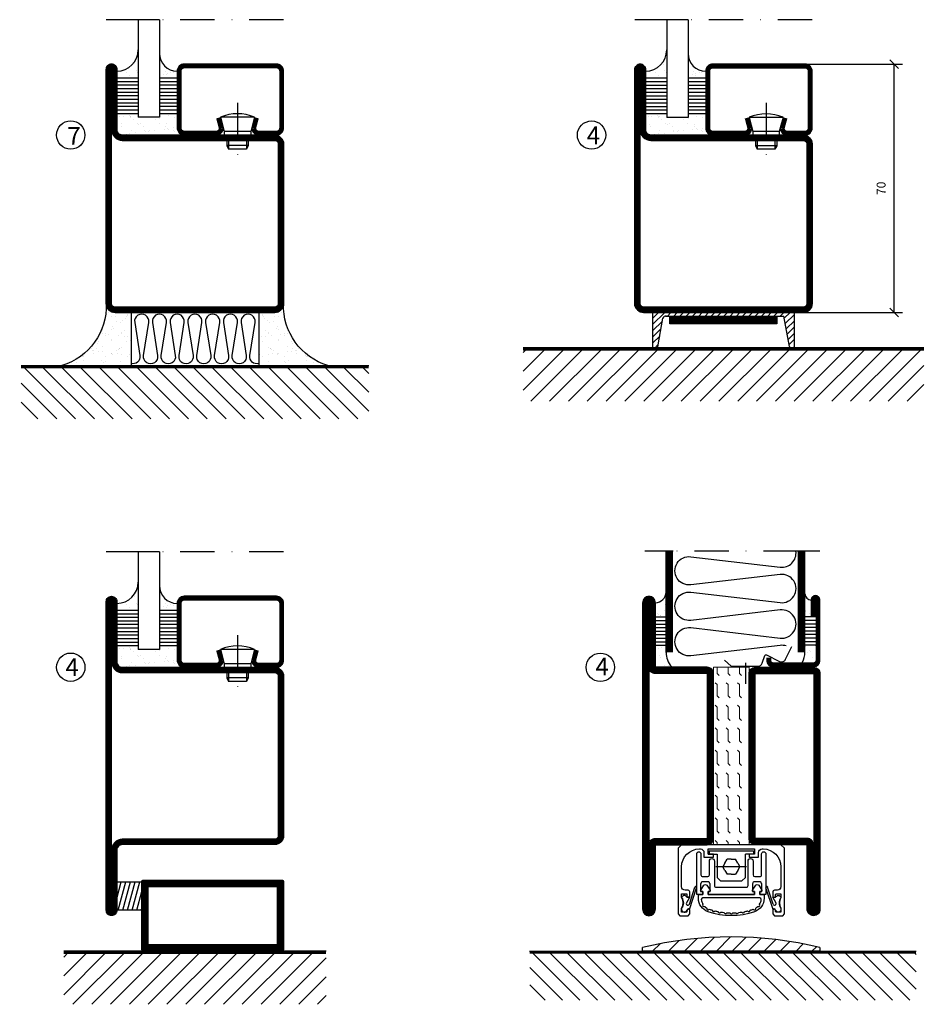
# Model space of a CAD drawing. Units: millimetres. Extents: x 796 to 4577, y -471 to 4214.
# Drawn here: x 796 to 1051, y 1620 to 1898 of the extents above; entities that cross this region are included whole.
import ezdxf

# ---------------------------------------------------------------- set-up
doc = ezdxf.new("R2010")
doc.units = ezdxf.units.MM
doc.header["$LTSCALE"] = 19.36
doc.header["$PDMODE"] = 3
doc.header["$PDSIZE"] = 0.3125
doc.linetypes.add('DASHDOT', pattern=[1, 0.5, -0.25, 0, -0.25])
doc.linetypes.add('STRICHPUNKT', pattern=[8.5, 4, -2, 0.5, -2])
doc.layers.get('0').update_dxf_attribs({"linetype": 'CONTINUOUS'})
doc.layers.get('Defpoints').update_dxf_attribs({"linetype": 'CONTINUOUS'})
for name, color, linetype in [('1', 7, 'CONTINUOUS'), ('CENTRUM', 3, 'DASHDOT'), ('FOGNINGB', 5, 'CONTINUOUS'), ('GLAS_MED_FOGNING', 2, 'CONTINUOUS'), ('ISOLATOR', 2, 'CONTINUOUS'), ('ISOLERING', 3, 'CONTINUOUS'), ('KONTUR', 3, 'CONTINUOUS'), ('SPKONTUR', 7, 'CONTINUOUS'), ('STALPROFIL', 1, 'CONTINUOUS')]:
    doc.layers.add(name, color=color, linetype=linetype)
doc.styles.add('ROMANS', font='romans.shx', dxfattribs={"width": 0.8, "height": 2.5})
doc.dimstyles.new('ROMANS', dxfattribs={"dimscale": 1.2, "dimtxt": 3.5, "dimasz": 2, "dimexe": 2, "dimexo": 1, "dimgap": 2, "dimtad": 1, "dimdsep": 46, "dimtxsty": 'ROMANS', "dimblk1": 'OBLIQUE', "dimblk2": 'OBLIQUE', "dimsah": 1, "dimcen": 2.5, "dimclrd": 2, "dimclre": 2, "dimclrt": 6, "dimadec": 0, "dimazin": 0, "dimtfac": 1, "dimtmove": 2, "dimatfit": 3, "dimfxl": 1, "dimtolj": 1, "dimarcsym": 0})

# ---------------------------------------------------------------- blocks, each defined once
blk = doc.blocks.new('_Oblique')
at = {"color": 0, "linetype": 'ByBlock', "lineweight": -2}
blk.add_line((-0.5, -0.5), (0.5, 0.5), dxfattribs=at)
blk = doc.blocks.new('*D240')
at = {"layer": 'Defpoints', "color": 0, "lineweight": 0, "transparency": 16777216}
for p in [(1017.05, 1885.29), (1042.44, 1885.29), (1017.25, 1815.29)]:
    blk.add_point(p, dxfattribs=at)
at = {"layer": 'GLAS_MED_FOGNING', "color": 2, "lineweight": -2, "transparency": 16777216}
for p, q in [((1018.25, 1885.29), (1044.84, 1885.29)), ((1042.44, 1815.29), (1042.44, 1885.29)), ((1018.45, 1815.29), (1044.84, 1815.29))]:
    blk.add_line(p, q, dxfattribs=at)
at = {"layer": 'GLAS_MED_FOGNING', "color": 2, "lineweight": -2, "transparency": 16777216, "xscale": 2.4, "yscale": 2.4, "zscale": 2.4}
for p, rotation in [((1042.44, 1885.29), 90), ((1042.44, 1815.29), 270)]:
    blk.add_blockref('_Oblique', p, dxfattribs=dict(at, rotation=rotation))
at = {"layer": 'GLAS_MED_FOGNING', "color": 6, "transparency": 16777216, "insert": (1038.79, 1850.29), "char_height": 2.5, "attachment_point": 5, "rotation": 90, "style": 'ROMANS'}
blk.add_mtext('\\A1;70', dxfattribs=at)
blk = doc.blocks.new('*X186')
at = {"color": 0}
for p, q in [((-62, -67.3), (-50.1, -55.4)), ((-62, -62), (-55.4, -55.4)), ((-62, -56.7), (-60.7, -55.4)), ((-59.39, -70), (-44.79, -55.4)), ((-54.09, -70), (-39.49, -55.4)), ((-48.79, -70), (-34.19, -55.4)), ((-43.48, -70), (-28.88, -55.4)), ((-38.18, -70), (-23.58, -55.4)), ((-32.88, -70), (-18.28, -55.4)), ((-27.57, -70), (-12.97, -55.4)), ((-22.27, -70), (-7.67, -55.4)), ((-16.97, -70), (-2.37, -55.4)), ((-11.66, -70), (2.94, -55.4)), ((-6.36, -70), (8.24, -55.4)), ((-1.06, -70), (12, -56.94)), ((4.25, -70), (12, -62.25)), ((9.55, -70), (12, -67.55))]:
    blk.add_line(p, q, dxfattribs=at)
blk = doc.blocks.new('*X185')
at = {"color": 0}
for p, q in [((-47, -40.18), (-45.75, -35.5)), ((-46.6, -43.5), (-44.45, -35.5)), ((-45.3, -43.5), (-43.16, -35.5)), ((-44.01, -43.5), (-41.86, -35.5)), ((-42.71, -43.5), (-40.57, -35.5)), ((-41.42, -43.5), (-40, -38.2)), ((-40.13, -43.5), (-40, -43.03))]:
    blk.add_line(p, q, dxfattribs=at)
blk = doc.blocks.new('50_INF-B14')
at = {"layer": 'FOGNINGB', "const_width": 0.8}
blk.add_lwpolyline([(12, -55.4), (-62, -55.4)], dxfattribs=at)
at = {"layer": 'GLAS_MED_FOGNING'}
blk.add_lwpolyline([(-40, -35.501), (-40, -43.501), (-47, -43.501), (-47, -35.501)], close=True, dxfattribs=at)
at = {"layer": 'SPKONTUR'}
blk.add_line((12, -55), (-62, -55), dxfattribs=at)
blk.add_lwpolyline([(0, -35.5), (0, -54.5, -0.4142136), (-0.5, -55), (-39.5, -55, -0.4142136), (-40, -54.5), (-40, -35.5, -0.4142136), (-39.5, -35), (-0.5, -35, -0.4142136)], format="xyb", close=True, dxfattribs=at)
at = {"layer": 'STALPROFIL', "const_width": 2}
for points in [[(-39, -55), (-39, -35)], [(-39, -36), (-1, -36)], [(-1, -35), (-1, -55)], [(-1, -54), (-39, -54)]]:
    blk.add_lwpolyline(points, dxfattribs=at)
at = {"layer": 'FOGNINGB'}
blk.add_blockref('*X186', (0, 0), dxfattribs=at)
at = {"layer": 'GLAS_MED_FOGNING'}
blk.add_blockref('*X185', (0, 0), dxfattribs=at)
blk = doc.blocks.new('SP40020')
at = {"layer": 'CENTRUM'}
blk.add_line((-13, 34.07), (-13, 18), dxfattribs=at)
at = {"layer": 'GLAS_MED_FOGNING'}
for p, q in [((-8.2, 30), (-17.8, 30)), ((-17.8, 30), (-16.73, 26)), ((-8.2, 30), (-9.27, 26)), ((-9.27, 26), (-16.73, 26)), ((-16.73, 26), (-16.73, 25)), ((-9.27, 26), (-9.27, 25)), ((-16, 23.5), (-16, 22)), ((-15.5, 23.5), (-15.5, 21)), ((-10.5, 23.5), (-10.5, 21)), ((-10, 23.5), (-10, 22)), ((-10, 22), (-16, 22)), ((-16, 22), (-15.5, 21)), ((-10.5, 21), (-15.5, 21)), ((-10, 22), (-10.5, 21))]:
    blk.add_line(p, q, dxfattribs=at)
blk.add_arc((-13, 18.93), 12.07, 66.5445, 113.4555, dxfattribs=at)
blk = doc.blocks.new('SP43020')
at = {"layer": 'SPKONTUR'}
blk.add_lwpolyline([(-8.2, 30), (-9, 27, 0.414214), (-7, 25), (-2, 25, 0.414214), (0, 27), (0, 43, 0.414214), (-2, 45), (-28, 45, 0.414214), (-30, 43), (-30, 27, 0.414214), (-28, 25), (-19, 25, 0.414214), (-17, 27), (-17.8, 30)], format="xyb", dxfattribs=at)
at = {"layer": 'STALPROFIL', "const_width": 1.25}
blk.add_lwpolyline([(-7.59, 29.84), (-8.37, 26.93, 0.398381), (-7, 25.62), (-2, 25.62, 0.414214), (-0.62, 27), (-0.62, 43, 0.414214), (-2, 44.38), (-28, 44.38, 0.414214), (-29.37, 43), (-29.37, 27, 0.414214), (-28, 25.62), (-19, 25.62, 0.398381), (-17.63, 26.93), (-18.41, 29.84)], format="xyb", dxfattribs=at)
at = {"layer": 'GLAS_MED_FOGNING'}
blk.add_blockref('SP40020', (0, 0), dxfattribs=at)
blk = doc.blocks.new('*X170')
at = {"color": 0}
for p, q in [((-46.25, 30.16), (-46.25, 30.16)), ((-45.73, 28.12), (-45.73, 28.12)), ((-45.21, 30.3), (-45.21, 30.3)), ((-43.58, 30.51), (-43.58, 30.51)), ((-43.29, 29.99), (-43.29, 29.99)), ((-43.26, 30.12), (-43.26, 30.12)), ((-43.03, 30.19), (-43.03, 30.19)), ((-42.45, 29.46), (-42.45, 29.46)), ((-41.27, 28.29), (-41.27, 28.29)), ((-40.9, 27.96), (-40.9, 27.96)), ((-40.33, 28.31), (-40.33, 28.31)), ((-36.22, 29.47), (-36.22, 29.47)), ((-35.09, 28.38), (-35.09, 28.38)), ((-34.89, 29.71), (-34.89, 29.71)), ((-33.15, 28.12), (-33.15, 28.12)), ((-32.51, 30.36), (-32.51, 30.36)), ((-30.84, 30.02), (-30.84, 30.02)), ((-46.91, 26.2), (-46.91, 26.2)), ((-45.64, 27.51), (-45.64, 27.51)), ((-44.41, 25.22), (-44.41, 25.22)), ((-43.37, 25.36), (-43.37, 25.36)), ((-42.91, 26.33), (-42.91, 26.33)), ((-41.74, 25.57), (-41.74, 25.57)), ((-39.41, 27.52), (-39.41, 27.52)), ((-39.16, 26.36), (-39.16, 26.36)), ((-39.02, 25.93), (-39.02, 25.93)), ((-37.98, 26.07), (-37.98, 26.07)), ((-37.79, 26.31), (-37.79, 26.31)), ((-36.36, 26.28), (-36.36, 26.28)), ((-33.64, 26.64), (-33.64, 26.64)), ((-33.19, 27.53), (-33.19, 27.53)), ((-32.6, 26.78), (-32.6, 26.78)), ((-32.39, 26.5), (-32.39, 26.5)), ((-31.15, 26.29), (-31.15, 26.29)), ((-30.97, 26.99), (-30.97, 26.99)), ((-30.79, 25.96), (-30.79, 25.96)), ((-29.22, 25.01), (-29.22, 25.01))]:
    blk.add_line(p, q, dxfattribs=at)
blk = doc.blocks.new('*X168')
at = {"color": 0}
for p, q in [((-41.91, 45.03), (-41.91, 45.03)), ((-41.07, 44.49), (-41.07, 44.49)), ((-41.02, 46.38), (-41.02, 46.38)), ((-44.26, 42.55), (-44.26, 42.55)), ((-43.41, 41.75), (-43.41, 41.75)), ((-41.54, 43.07), (-41.54, 43.07)), ((-41.17, 42.74), (-41.17, 42.74)), ((-41.89, 41.09), (-41.89, 41.09))]:
    blk.add_line(p, q, dxfattribs=at)
blk = doc.blocks.new('*X169')
at = {"color": 0}
for p, q in [((-34.84, 44.5), (-34.84, 44.5)), ((-33.79, 42.16), (-33.79, 42.16)), ((-33.42, 42.9), (-33.42, 42.9)), ((-32.89, 41.92), (-32.89, 41.92)), ((-32.75, 42.29), (-32.75, 42.29)), ((-31.8, 42.57), (-31.8, 42.57)), ((-31.12, 42.51), (-31.12, 42.51)), ((-31.43, 41.07), (-31.43, 41.07))]:
    blk.add_line(p, q, dxfattribs=at)
blk = doc.blocks.new('GLAS6-6X5')
at = {"layer": 'GLAS_MED_FOGNING'}
for p, q in [((9, 49), (9, 30)), ((15, 49), (15, 30)), ((9, 41), (3, 41)), ((9, 40), (3, 40)), ((9, 39), (3, 39)), ((20, 41), (15, 41)), ((20, 40), (15, 40)), ((20, 39), (15, 39)), ((9, 38), (3, 38)), ((9, 37), (3, 37)), ((20, 38), (15, 38)), ((20, 37), (15, 37)), ((9, 36), (3, 36)), ((9, 35), (3, 35)), ((9, 34), (3, 34)), ((20, 36), (15, 36)), ((20, 35), (15, 35)), ((20, 34), (15, 34)), ((9, 33), (3, 33)), ((9, 32), (3, 32)), ((9, 31), (3, 31)), ((20, 33), (15, 33)), ((20, 32), (15, 32)), ((20, 31), (15, 31)), ((15, 30), (9, 30))]:
    blk.add_line(p, q, dxfattribs=at)
for centre, radius, start, end in [((3, 49), 6, 270, 0), ((20, 48), 5, 180, 270)]:
    blk.add_arc(centre, radius, start, end, dxfattribs=at)
for name in ['*X168', '*X169', '*X170']:
    blk.add_blockref(name, (50, 0), dxfattribs=at)
blk = doc.blocks.new('50_SP43020')
at = {"layer": 'CENTRUM'}
blk.add_lwpolyline([(0, 57.5), (-35, 57.5), (-41, 57.5), (-50, 57.5)], dxfattribs=at)
at = {"layer": 'GLAS_MED_FOGNING'}
for p, q in [((-41, 57.5), (-41, 49)), ((-35, 57.5), (-35, 49))]:
    blk.add_line(p, q, dxfattribs=at)
for name, p in [('GLAS6-6X5', (-50, 0)), ('SP43020', (0, 0))]:
    blk.add_blockref(name, p)
blk = doc.blocks.new('*X166')
at = {"color": 0}
for p, q in [((-74, -52.79), (-61.61, -40.4)), ((-74, -47.48), (-66.92, -40.4)), ((-74, -42.18), (-72.22, -40.4)), ((-70.91, -55), (-56.31, -40.4)), ((-65.61, -55), (-51.01, -40.4)), ((-60.3, -55), (-45.7, -40.4)), ((-55, -55), (-40.4, -40.4)), ((-49.7, -55), (-35.1, -40.4)), ((-44.39, -55), (-29.79, -40.4)), ((-39.09, -55), (-24.49, -40.4)), ((-33.79, -55), (-19.19, -40.4)), ((-28.48, -55), (-13.88, -40.4)), ((-23.18, -55), (-8.58, -40.4)), ((-17.88, -55), (-3.28, -40.4)), ((-12.57, -55), (2.03, -40.4)), ((-7.27, -55), (7.33, -40.4)), ((-1.97, -55), (12.63, -40.4)), ((3.34, -55), (17.94, -40.4)), ((8.64, -55), (23.24, -40.4)), ((13.94, -55), (24, -44.94)), ((19.25, -55), (24, -50.25))]:
    blk.add_line(p, q, dxfattribs=at)
blk = doc.blocks.new('*X165')
at = {"color": 0}
for p, q in [((0, -24.05), (0, -24.05)), ((-6.93, -26.8), (-6.93, -26.8)), ((-6.84, -25.06), (-6.84, -25.06)), ((-6.01, -25.8), (-6.01, -25.8)), ((-6, -25.6), (-6, -25.6)), ((-5.64, -26.14), (-5.64, -26.14)), ((-5.3, -26.59), (-5.3, -26.59)), ((-4.52, -27.17), (-4.52, -27.17)), ((-3.9, -27.74), (-3.9, -27.74)), ((-2.96, -27.54), (-2.96, -27.54)), ((-2.59, -26.23), (-2.59, -26.23)), ((-1.82, -25.1), (-1.82, -25.1)), ((-1.55, -26.1), (-1.55, -26.1)), ((-0.61, -25.05), (-0.61, -25.05)), ((0.08, -25.88), (0.08, -25.88)), ((-6.93, -29.02), (-6.93, -29.02)), ((-5.23, -30.07), (-5.23, -30.07)), ((-1.91, -29.56), (-1.91, -29.56)), ((-1.7, -28.95), (-1.7, -28.95)), ((-1.54, -29.9), (-1.54, -29.9)), ((1, -30.06), (1, -30.06)), ((-6.81, -32.87), (-6.81, -32.87)), ((-6.13, -31.88), (-6.13, -31.88)), ((-5.82, -33.25), (-5.82, -33.25)), ((-5.09, -31.74), (-5.09, -31.74)), ((-4.39, -31.02), (-4.39, -31.02)), ((-4.38, -30.61), (-4.38, -30.61)), ((-3.46, -31.53), (-3.46, -31.53)), ((-1.57, -32.81), (-1.57, -32.81)), ((-1.35, -32.54), (-1.35, -32.54)), ((-0.74, -31.17), (-0.74, -31.17)), ((0.2, -31.49), (0.2, -31.49)), ((0.3, -31.03), (0.3, -31.03)), ((1.01, -30.83), (1.01, -30.83)), ((-4.27, -34.88), (-4.27, -34.88)), ((-3.83, -35.07), (-3.83, -35.07)), ((-3.61, -35.08), (-3.61, -35.08)), ((-3.46, -35.41), (-3.46, -35.41)), ((-2.77, -35.62), (-2.77, -35.62)), ((1.13, -34.68), (1.13, -34.68)), ((2.14, -35.97), (2.14, -35.97)), ((2.19, -33.32), (2.19, -33.32)), ((2.55, -33.65), (2.55, -33.65)), ((2.62, -35.07), (2.62, -35.07)), ((3.46, -35.61), (3.46, -35.61)), ((3.77, -35.75), (3.77, -35.75)), ((4.29, -35.25), (4.29, -35.25)), ((-6.68, -36.73), (-6.68, -36.73)), ((-5.96, -37.56), (-5.96, -37.56)), ((-4.28, -36.81), (-4.28, -36.81)), ((-4.14, -38.73), (-4.14, -38.73)), ((-3.24, -36.68), (-3.24, -36.68)), ((-1.72, -37), (-1.72, -37)), ((-1.62, -36.46), (-1.62, -36.46)), ((-1.44, -36.66), (-1.44, -36.66)), ((0.27, -37.55), (0.27, -37.55)), ((0.27, -38.83), (0.27, -38.83)), ((1.1, -36.1), (1.1, -36.1)), ((1.26, -38.54), (1.26, -38.54)), ((3.67, -36.69), (3.67, -36.69)), ((6.29, -37.07), (6.29, -37.07)), ((6.5, -37.54), (6.5, -37.54)), ((6.5, -38.47), (6.5, -38.47)), ((6.65, -37.41), (6.65, -37.41)), ((0.64, -39.16), (0.64, -39.16)), ((8.39, -39), (8.39, -39)), ((10.99, -39.98), (10.99, -39.98))]:
    blk.add_line(p, q, dxfattribs=at)
blk = doc.blocks.new('50_INF-B10')
at = {"layer": 'FOGNINGB', "const_width": 0.8}
blk.add_lwpolyline([(24, -40.4), (-74, -40.4)], dxfattribs=at)
at = {"layer": 'GLAS_MED_FOGNING'}
for p, q in [((-43, -25), (-43, -40)), ((-7, -25), (-7, -40))]:
    blk.add_line(p, q, dxfattribs=at)
for centre, start, end in [((-67.61, -23.14), 286.8568, 2.0678), ((17.61, -23.14), 177.9322, 253.1432)]:
    blk.add_arc(centre, 17.62, start, end, dxfattribs=at)
at = {"layer": 'ISOLERING'}
blk.add_lwpolyline([(-43, -39.44, 0.538866), (-40.52, -37.19), (-41.98, -27.81, -1.166667), (-38.02, -27.81), (-39.48, -37.19, 1.166667), (-35.52, -37.19), (-36.98, -27.81, -1.166667), (-33.02, -27.81), (-34.48, -37.19, 1.166667), (-30.52, -37.19), (-31.98, -27.81, -1.166667), (-28.02, -27.81), (-29.48, -37.19, 1.166667), (-25.52, -37.19), (-26.98, -27.81, -1.166667), (-23.02, -27.81), (-24.48, -37.19, 1.166667), (-20.52, -37.19), (-21.98, -27.81, -1.166667), (-18.02, -27.81), (-19.48, -37.19, 1.166667), (-15.52, -37.19), (-16.98, -27.81, -1.166667), (-13.02, -27.81), (-14.48, -37.19, 1.166667), (-10.52, -37.19), (-11.98, -27.81, -1.166667), (-8.02, -27.81), (-9.48, -37.19, 0.538866), (-7, -39.44, 0.538866)], format="xyb", dxfattribs=at)
at = {"layer": 'SPKONTUR'}
blk.add_line((24, -40), (-74, -40), dxfattribs=at)
at = {"layer": 'FOGNINGB'}
blk.add_blockref('*X166', (0, 0), dxfattribs=at)
at = {"layer": 'GLAS_MED_FOGNING', "xscale": -1}
blk.add_blockref('*X165', (-50, 0), dxfattribs=at)
at = {"layer": 'GLAS_MED_FOGNING'}
blk.add_blockref('*X165', (0, 0), dxfattribs=at)
blk = doc.blocks.new('SP40520')
at = {"layer": 'CENTRUM'}
blk.add_line((-21, 26.1), (-21, 20.1), dxfattribs=at)
at = {"layer": 'GLAS_MED_FOGNING'}
blk.add_lwpolyline([(-26.9, 26.82), (-25, 25.1), (-17.5, 25.1, 0.315299), (-16.28, 25.96), (-15.5, 28.1, -0.419684), (-15.11, 28.28), (-11.41, 26.46, 0.414233), (-9.67, 27.06), (-7.92, 30.65)], format="xyb", dxfattribs=at)
at = {"layer": 'SPKONTUR'}
blk.add_lwpolyline([(-15, 27.5), (-15, 26.75, 0.414214), (-13.25, 25), (-1.75, 25, 0.414214), (0, 26.75), (0, 43.75, 0.414214), (-1.25, 45), (-1.25, 45, 0.414214), (-2.5, 43.75), (-2.5, 39)], format="xyb", dxfattribs=at)
at = {"layer": 'STALPROFIL', "const_width": 1.25}
blk.add_lwpolyline([(-14.38, 27.5), (-14.38, 26.75, 0.414214), (-13.25, 25.62), (-1.75, 25.62, 0.414214), (-0.62, 26.75), (-0.62, 43.75, 0.414214), (-1.25, 44.38, 0.414214), (-1.88, 43.75), (-1.88, 39)], format="xyb", dxfattribs=at)
blk = doc.blocks.new('*X182')
at = {"color": 0}
for p, q in [((-44.26, 42.55), (-44.26, 42.55)), ((-46.52, 40.01), (-46.52, 40.01)), ((-46.11, 39.68), (-46.11, 39.68)), ((-45.68, 39.47), (-45.68, 39.47)), ((-45.44, 39.39), (-45.44, 39.39)), ((-44.55, 40.74), (-44.55, 40.74)), ((-46.25, 30.16), (-46.25, 30.16)), ((-45.73, 28.12), (-45.73, 28.12)), ((-45.21, 30.3), (-45.21, 30.3)), ((-46.91, 26.2), (-46.91, 26.2)), ((-45.64, 27.51), (-45.64, 27.51)), ((-44.41, 25.22), (-44.41, 25.22)), ((-43.37, 25.36), (-43.37, 25.36))]:
    blk.add_line(p, q, dxfattribs=at)
blk = doc.blocks.new('FYLLNV')
at = {"layer": 'GLAS_MED_FOGNING'}
for p, q in [((3, 39), (6, 39)), ((3, 38), (6, 38)), ((3, 37), (6, 37)), ((3, 36), (6, 36)), ((3, 35), (6, 35)), ((3, 34), (6, 34)), ((3, 33), (6, 33)), ((3, 32), (6, 32)), ((3, 31), (6, 31))]:
    blk.add_line(p, q, dxfattribs=at)
for centre, radius, start, end in [((3, 46.001), 3, 270, 0), ((12, 29), 6, 180, 221.81031)]:
    blk.add_arc(centre, radius, start, end, dxfattribs=at)
at = {"layer": 'SPKONTUR'}
blk.add_lwpolyline([(6, 29), (6, 46.001)], dxfattribs=at)
at = {"layer": 'STALPROFIL', "const_width": 2}
blk.add_lwpolyline([(7, 29), (7, 46.001)], dxfattribs=at)
at = {"layer": 'GLAS_MED_FOGNING'}
blk.add_blockref('*X182', (50, 0), dxfattribs=at)
blk = doc.blocks.new('*X181')
at = {"color": 0}
for p, q in [((-4.09, 44.27), (-4.09, 44.27)), ((-3.98, 40.9), (-3.98, 40.9)), ((-3.96, 40.41), (-3.96, 40.41)), ((-2.93, 40.09), (-2.93, 40.09)), ((-4.05, 30.54), (-4.05, 30.54)), ((-1.34, 30.89), (-1.34, 30.89)), ((-3.59, 28.85), (-3.59, 28.85)), ((-3.01, 29.56), (-3.01, 29.56)), ((-2.64, 29.22), (-2.64, 29.22)), ((-2.04, 27.59), (-2.04, 27.59))]:
    blk.add_line(p, q, dxfattribs=at)
blk = doc.blocks.new('FYLLNH')
at = {"layer": 'GLAS_MED_FOGNING'}
for p, q in [((-1.25, 39), (-4.25, 39)), ((-1.25, 38), (-4.25, 38)), ((-1.25, 37), (-4.25, 37)), ((-1.25, 36), (-4.25, 36)), ((-1.25, 35), (-4.25, 35)), ((-1.25, 34), (-4.25, 34)), ((-1.25, 33), (-4.25, 33)), ((-1.25, 32), (-4.25, 32)), ((-1.25, 31), (-4.25, 31))]:
    blk.add_line(p, q, dxfattribs=at)
for centre, radius, start, end in [((-2.5, 45.5), 1.75, 180, 270), ((-10.25, 29), 6, 332.72039, 0)]:
    blk.add_arc(centre, radius, start, end, dxfattribs=at)
at = {"layer": 'SPKONTUR'}
blk.add_lwpolyline([(-4.25, 29), (-4.25, 46.001)], dxfattribs=at)
at = {"layer": 'STALPROFIL', "const_width": 2}
blk.add_lwpolyline([(-5.25, 29), (-5.25, 46.001)], dxfattribs=at)
at = {"layer": 'GLAS_MED_FOGNING'}
blk.add_blockref('*X181', (0, 0), dxfattribs=at)
blk = doc.blocks.new('35021')
at = {"layer": 'SPKONTUR'}
for points in [[(-43.5, -47), (-26.5, -47, 0.414214), (-25, -45.5), (-25, -2.5, -0.414214), (-22.5, 0), (22.5, 0, -0.414214), (25, -2.5), (25, -47.5, -0.414214), (22.5, -50), (-43.5, -50, -0.414214), (-45, -48.5), (-45, -48.5, -0.414214)], [(-43.5, -50), (22.5, -50, 0.414214), (25, -47.5), (25, -2.5, 0.414214), (22.5, 0), (0, 0), (-22.5, 0, 0.414214), (-25, -2.5), (-25, -45.5, -0.414214), (-26.5, -47), (-43.5, -47, 0.414214), (-45, -48.5), (-45, -48.5, 0.414214)], [(-26.5, -48.5, 0.414214), (-23.5, -45.5), (-23.5, -2.5, -0.414214), (-22.5, -1.5), (22.5, -1.5, -0.414214), (23.5, -2.5), (23.5, -47.5, -0.414214), (22.5, -48.5)]]:
    blk.add_lwpolyline(points, format="xyb", close=True, dxfattribs=at)
at = {"layer": 'STALPROFIL', "const_width": 1.5}
blk.add_lwpolyline([(-43.5, -47.75), (-26.5, -47.75, 0.414214), (-24.25, -45.5), (-24.25, -2.5, -0.414214), (-22.5, -0.75), (22.5, -0.75, -0.414214), (24.25, -2.5), (24.25, -47.5, -0.414214), (22.5, -49.25), (-43.5, -49.25, -0.414214), (-44.25, -48.5, -0.414214)], format="xyb", close=True, dxfattribs=at)
blk = doc.blocks.new('*U162')
at = {"layer": 'SPKONTUR', "xscale": -1, "rotation": 270}
blk.add_blockref('35021', (0, 0), dxfattribs=at)
blk = doc.blocks.new('35022')
at = {"layer": 'SPKONTUR'}
blk.add_lwpolyline([(45, -48.5, -0.4142136), (43.5, -50), (0, -50), (-43.5, -50, -0.4142136), (-45, -48.5), (-45, -48.499, -0.4142136), (-43.501, -47), (-26.5, -47, 0.4142136), (-25, -45.5), (-25, -2.5, -0.4142136), (-22.5, 0), (0, 0), (22.5, 0, -0.4142136), (25, -2.5), (25, -45.5, 0.4142136), (26.5, -47), (43.501, -47, -0.4142136), (45, -48.499)], format="xyb", dxfattribs=at)
blk.add_lwpolyline([(26.5, -48.5), (-26.5, -48.5, 0.4142136), (-23.5, -45.5), (-23.5, -2.5, -0.4142136), (-22.5, -1.5), (22.5, -1.5, -0.4142136), (23.5, -2.5), (23.5, -45.5, 0.4142136)], format="xyb", close=True, dxfattribs=at)
at = {"layer": 'STALPROFIL', "const_width": 1.5}
blk.add_lwpolyline([(44.25, -48.5, -0.4142136), (43.5, -49.25), (-43.5, -49.25, -0.4142136), (-44.25, -48.499, -0.4142136), (-43.501, -47.75), (-26.5, -47.75, 0.4142136), (-24.25, -45.5), (-24.25, -2.5, -0.4142136), (-22.5, -0.75), (22.5, -0.75, -0.4142136), (24.25, -2.5), (24.25, -45.5, 0.4142136), (26.5, -47.75), (43.501, -47.75, -0.4142136)], format="xyb", close=True, dxfattribs=at)
blk = doc.blocks.new('*U226')
blk.add_blockref('35022', (0, 0))
blk = doc.blocks.new('5021')
at = {"layer": 'SPKONTUR'}
for points in [[(-15, -16.4), (-15, -1.8, -0.414214), (-13.2, 0), (33.2, 0, -0.414214), (35, -1.8), (35, -18.2, -0.414214), (33.2, -20), (-33.2, -20, -0.414214), (-35, -18.2), (-35, -18.2, -0.414214), (-33.2, -16.4)], [(-13.25, -16.4), (-13.25, -1.8, -0.414214), (-13.2, -1.75), (33.2, -1.75, -0.414214), (33.25, -1.8), (33.25, -18.2, -0.414214), (33.2, -18.25), (-33.2, -18.25, -0.413618), (-33.25, -18.2, -0.413579), (-33.2, -18.15), (-15, -18.15, 0.414214)]]:
    blk.add_lwpolyline(points, format="xyb", close=True, dxfattribs=at)
at = {"layer": 'STALPROFIL', "const_width": 1.75}
blk.add_lwpolyline([(-14.13, -16.4), (-14.13, -1.8, -0.414214), (-13.2, -0.87), (33.2, -0.87, -0.414214), (34.12, -1.8), (34.12, -18.2, -0.414214), (33.2, -19.12), (-33.2, -19.12, -0.414214), (-34.13, -18.2, -0.414214), (-33.2, -17.27), (-15, -17.27, 0.414214)], format="xyb", close=True, dxfattribs=at)
blk = doc.blocks.new('5022')
at = {"layer": 'SPKONTUR', "flags": 128}
blk.add_lwpolyline([(-15, -1.8), (-15, -16.4), (-33.2, -16.4, 0.414214), (-35, -18.2), (-35, -18.2, 0.414214), (-33.2, -20), (53.2, -20, 0.414214), (55, -18.2), (55, -18.2, 0.414214), (53.2, -16.4), (35, -16.4), (35, -1.8, 0.414214), (33.2, 0), (-13.2, 0, 0.414214)], format="xyb", close=True, dxfattribs=at)
at = {"layer": 'SPKONTUR'}
for points in [[(10, -18.25), (53.2, -18.25, 0.413617), (53.25, -18.2, 0.413581), (53.2, -18.15), (35, -18.15, -0.414214), (33.25, -16.4), (33.25, -1.8, 0.414214), (33.2, -1.75), (10, -1.75), (-13.2, -1.75, 0.414214), (-13.25, -1.8), (-13.25, -16.4, -0.414214), (-15, -18.15), (-33.2, -18.15, 0.413629), (-33.25, -18.2, 0.413569), (-33.2, -18.25)], [(53.2, -18.25), (53.2, -18.25, 0.413617), (53.25, -18.2, 0.413581), (53.2, -18.15), (35, -18.15, -0.414214), (33.25, -16.4), (33.25, -1.8, 0.414214), (33.2, -1.75), (33.2, -1.75), (-13.2, -1.75, 0.414214), (-13.25, -1.8), (-13.25, -16.4, -0.414214), (-15, -18.15), (-33.2, -18.15, 0.413629), (-33.25, -18.2, 0.413569), (-33.2, -18.25)]]:
    blk.add_lwpolyline(points, format="xyb", close=True, dxfattribs=at)
at = {"layer": 'STALPROFIL', "const_width": 1.75, "flags": 128}
blk.add_lwpolyline([(53.2, -17.28), (35, -17.28, -0.414214), (34.12, -16.4), (34.12, -1.8, 0.414214), (33.2, -0.88), (33.2, -0.88), (-13.2, -0.88, 0.414214), (-14.12, -1.8), (-14.12, -16.4, -0.414214), (-15, -17.28), (-33.2, -17.28, 0.414214), (-34.12, -18.2, 0.414214), (-33.2, -19.12), (53.2, -19.12, 0.414214), (54.12, -18.2, 0.414214)], format="xyb", close=True, dxfattribs=at)
blk.add_lwpolyline([(53.2, -19.12), (53.2, -19.12)], dxfattribs=at)
blk = doc.blocks.new('*U192')
at = {"layer": 'ISOLATOR', "lineweight": 0}
h = blk.add_hatch(dxfattribs=at)
h.set_pattern_fill('FLEX', color=256, scale=0.5, angle=-90, style=0)
h.set_pattern_definition([(270, (-995.0312, -220), (3.175, -7e-16), [3.175, -3.175]), (315, (-995.0312, -223.175), (3.175, -9e-16), [0.79375, -2.902628, 0.79375, -4.490128])])
h.paths.add_polyline_path([(-30, 25), (-30, -25), (-20, -25), (-20, 25)])
blk.add_lwpolyline([(-30, 25), (-30, -25), (-20, -25), (-20, 25)], close=True, dxfattribs=at)
at = {"lineweight": 0}
for name, p, rotation in [('5022', (-30, 10), 270), ('5021', (-20, -10), 89.99999999999999)]:
    blk.add_blockref(name, p, dxfattribs=dict(at, rotation=rotation))
blk = doc.blocks.new('*X212')
at = {"color": 0}
for p, q in [((-94, -51.57), (-82.83, -40.4)), ((-94, -46.27), (-88.13, -40.4)), ((-94, -40.97), (-93.43, -40.4)), ((-92.12, -55), (-77.52, -40.4)), ((-86.82, -55), (-72.22, -40.4)), ((-81.52, -55), (-66.92, -40.4)), ((-76.21, -55), (-61.61, -40.4)), ((-70.91, -55), (-56.31, -40.4)), ((-65.61, -55), (-51.01, -40.4)), ((-60.3, -55), (-45.7, -40.4)), ((-55, -55), (-40.4, -40.4)), ((-49.7, -55), (-35.1, -40.4)), ((-44.39, -55), (-29.79, -40.4)), ((-39.09, -55), (-24.49, -40.4)), ((-33.79, -55), (-19.19, -40.4)), ((-28.48, -55), (-13.88, -40.4)), ((-23.18, -55), (-8.58, -40.4)), ((-17.88, -55), (-3.28, -40.4)), ((-12.57, -55), (2.03, -40.4)), ((-7.27, -55), (7.33, -40.4)), ((-1.97, -55), (12.63, -40.4)), ((3.34, -55), (17.94, -40.4)), ((8.64, -55), (23.24, -40.4)), ((13.94, -55), (24, -44.94)), ((19.25, -55), (24, -50.25))]:
    blk.add_line(p, q, dxfattribs=at)
blk = doc.blocks.new('*U214')
at = {"layer": 'GLAS_MED_FOGNING'}
h = blk.add_hatch(dxfattribs=at)
h.set_pattern_fill('ANSI31', color=256, angle=90, style=0)
h.set_pattern_definition([(45, (-1739.6812, 2495.376), (2.245064, -2.245064), [])])
h.paths.add_polyline_path([(-25, -30), (-25, -29, -0.12), (25, -29), (25, -30)])
at = {"layer": '1', "color": 2}
for p, q in [((-6.5, -2.7), (-4, -2.7)), ((-6.25, -1.7), (6.25, -1.7)), ((-6.25, -1.7), (-6.25, -2.7)), ((6.25, -2.7), (4, -2.7)), ((4, -9.2), (4, -2.7)), ((6.25, -1.7), (6.25, -2.7)), ((-1.8, -5.16), (-2.4, -6.2)), ((-1.8, -5.16), (-1.2, -4.12)), ((0, -4.12), (-1.2, -4.12)), ((0, -4.12), (1.2, -4.12)), ((1.8, -5.16), (1.2, -4.12)), ((1.8, -5.16), (2.4, -6.2)), ((-1.8, -7.24), (-2.4, -6.2)), ((-1.8, -7.24), (-1.2, -8.28)), ((0, -8.28), (-1.2, -8.28)), ((0, -8.28), (1.2, -8.28)), ((1.8, -7.24), (1.2, -8.28)), ((1.8, -7.24), (2.4, -6.2)), ((-11.8, -16.74), (-10.25, -11.97)), ((-11.77, -18.28), (-9.78, -12.12)), ((11.77, -18.28), (9.78, -12.12)), ((11.8, -16.74), (10.25, -11.97))]:
    blk.add_line(p, q, dxfattribs=at)
at = {"layer": '1', "color": 1, "linetype": 'STRICHPUNKT'}
blk.add_line((4.33, -6.2), (-4.4, -6.2), dxfattribs=at)
at = {"layer": '1', "color": 1}
for p, q in [((-25, -30), (-25, -29)), ((25, -30), (-25, -30)), ((25, -29), (25, -30))]:
    blk.add_line(p, q, dxfattribs=at)
at = {"layer": '1', "color": 2}
for points in [[(14, 0), (0, 0), (-14, 0)], [(-4, -2.7), (-4, -9.2), (-3, -10.2)], [(-3, -10.2), (3, -10.2), (4, -9.2)]]:
    blk.add_lwpolyline(points, dxfattribs=at)
for points in [[(-14, 0), (-15, -1), (-15, -19.5), (-14.5, -20), (-12.2, -20), (-11.7, -19.5), (-11.7, -18.51, 0.999995), (-12.5, -18.51), (-12.5, -18.8, -0.414214), (-12.7, -19), (-14, -19), (-14, -17.91, 0.266658), (-14, -14.91), (-14, -13.82), (-12.7, -13.82, -0.414208), (-12.5, -14.02), (-12.5, -14.82), (-11.7, -14.82), (-11.7, -13.32, 0.414214), (-12.2, -12.82), (-13, -12.82, -0.414214), (-14, -11.82), (-14, -6.2, -0.414213), (-9, -1.2), (-8.7, -1.2, -0.414214), (-7.7, -2.2), (-7.7, -3.5), (-5, -3.5), (-5, -2.7), (-6.5, -2.7), (-6.5, -1.2), (0, -1.2)], [(8.55, -8.5), (8.55, -2.6, -0.414214), (9.15, -2, -0.414213), (9.75, -2.6), (9.75, -14), (8.05, -14), (8.05, -13.2), (8.65, -13.2), (8.65, -11), (8.47, -10.81), (8.47, -10.7, 0.414216), (8.27, -10.5), (6.32, -10.5, 0.414208), (6.12, -10.7), (6.12, -10.83), (5.95, -11), (5.95, -13.2), (6.55, -13.2), (6.55, -14), (-6.55, -14), (-6.55, -13.2), (-5.95, -13.2), (-5.95, -11), (-6.13, -10.83), (-6.13, -10.7, 0.414225), (-6.33, -10.5), (-8.28, -10.5, 0.414214), (-8.48, -10.7), (-8.48, -10.83), (-8.65, -11), (-8.65, -13.2), (-8.05, -13.2), (-8.05, -14), (-9.75, -14), (-9.75, -2.6, -0.414214), (-9.15, -2, -0.414211), (-8.55, -2.6), (-8.55, -8.5, 0.414214), (-8.05, -9), (-6.63, -9, 0.414211), (-6.15, -8.5), (-6.15, -4.59, -0.999999), (-4.75, -4.59), (-4.75, -11.5, 0.414214), (-4.25, -12), (4.25, -12, 0.414214), (4.75, -11.5), (4.75, -4.59, -0.999997), (6.14, -4.59), (6.14, -8.5, 0.414213), (6.62, -9), (8.05, -9, 0.414214), (8.55, -8.5)], [(0, -1.2), (6.5, -1.2), (6.5, -2.7), (5, -2.7), (5, -3.5), (7.7, -3.5), (7.7, -2.2, -0.414213), (8.7, -1.2), (9, -1.2, -0.414213), (14, -6.2), (14, -11.82, -0.414213), (13, -12.82), (12.2, -12.82, 0.414212), (11.7, -13.32), (11.7, -14.82), (12.5, -14.82), (12.5, -14.02, -0.414209), (12.7, -13.82), (14, -13.82), (14, -14.91, 0.266658), (14, -17.91), (14, -19), (12.7, -19, -0.414212), (12.5, -18.8), (12.5, -18.51, 0.999995), (11.7, -18.51), (11.7, -19.5), (12.2, -20), (14.5, -20), (15, -19.5), (15, -1), (14, 0)], [(-9.25, -15.11), (-9.25, -14), (-8.05, -14), (-8.05, -13.2), (-8.4, -13.2, -0.593263), (-8.61, -12.81), (-7.72, -11.43, -0.546188), (-6.88, -11.43), (-5.99, -12.81, -0.593234), (-6.2, -13.2), (-6.55, -13.2), (-6.55, -14), (6.55, -14), (6.55, -13.2), (6.2, -13.2, -0.593254), (5.99, -12.81), (6.88, -11.43, -0.54622), (7.72, -11.43), (8.61, -12.81, -0.593222), (8.4, -13.2), (8.05, -13.2), (8.05, -14), (9.25, -14), (9.25, -15.11, -0.319357), (6.56, -18.89, -0.168734), (-6.56, -18.89, -0.319356), (-9.25, -15.11)], [(-12.65, -16.44), (-11.7, -14.82), (-12.5, -14.82, 0.66667), (-14, -14.82), (-14, -14.91, -0.333335), (-14, -17.91), (-14, -18.23, 0.886371), (-12.49, -18.42, -0.644826), (-11.77, -18.28)], [(8.05, -15), (-8.05, -15, 0.414211), (-8.45, -15.4, 0.026048), (-8.45, -15.44, 0.113103), (-7.99, -16.79, 0.806849), (-7.5, -17.4, 0.056998), (-6.92, -17.85, 0.843652), (-6.2, -18.17, 0.011704), (-5.34, -18.44, 0.782722), (-4.59, -18.64, 0.011704), (-3.72, -18.84, 0.782756), (-2.95, -18.97, 0.011704), (-2.06, -19.09, 0.782683), (-1.29, -19.16, 0.011704), (-0.39, -19.2, 0.782744), (0.39, -19.2, 0.011705), (1.29, -19.16, 0.7827), (2.06, -19.09, 0.011705), (2.95, -18.97, 0.78271), (3.72, -18.84, 0.011704), (4.59, -18.64, 0.78273), (5.34, -18.44, 0.011705), (6.2, -18.17, 0.843688), (6.92, -17.85, 0.057), (7.5, -17.4, 0.80681), (7.99, -16.79, 0.113102), (8.45, -15.44)], [(12.65, -16.44), (11.7, -14.82), (12.5, -14.82, -0.66667), (14, -14.82), (14, -14.91, 0.333335), (14, -17.91), (14, -18.23, -0.886371), (12.49, -18.42, 0.644826), (11.77, -18.28)]]:
    blk.add_lwpolyline(points, format="xyb", dxfattribs=at)
for centre, radius, start, end in [((-10.02, -12.04), 0.25, 342.0751, 162.0751), ((10.02, -12.04), 0.25, 17.9241, 197.9241), ((-12.23, -16.6), 0.449, 149.5767, 342.0751), ((8.05, -15.4), 0.4, 0.0003, 90), ((8.05, -15.4), 0.4, 354.0308, 359.9997), ((12.22, -16.6), 0.449, 197.9241, 30.4224)]:
    blk.add_arc(centre, radius, start, end, dxfattribs=at)
at = {"layer": '1', "color": 1}
blk.add_arc((0, -131.67), 105.67, 76.3145, 103.6855, dxfattribs=at)
at = {"layer": 'FOGNINGB', "const_width": 0.738}
blk.add_lwpolyline([(-56.84, -30.37), (52.09, -30.37)], dxfattribs=at)
at = {"layer": 'SPKONTUR'}
blk.add_line((-56.84, -30), (52.09, -30), dxfattribs=at)
at = {"layer": 'FOGNINGB', "xscale": -0.9230769999999211, "yscale": 0.9230769999999211, "zscale": 0.923077}
blk.add_blockref('*X212', (-34.68, 6.92), dxfattribs=at)
blk = doc.blocks.new('*U216')
at = {"color": 0}
blk.add_line((-56.5, -11.27), (-55.63, -10.4), dxfattribs=at)
at = {"layer": 'FOGNINGB'}
for p, q in [((-56.5, -21.88), (-45.02, -10.4)), ((-56.5, -16.58), (-50.33, -10.4)), ((-54.32, -25), (-39.72, -10.4)), ((-49.02, -25), (-34.42, -10.4)), ((-43.71, -25), (-29.11, -10.4)), ((-38.41, -25), (-23.81, -10.4)), ((-33.11, -25), (-18.51, -10.4)), ((-27.8, -25), (-13.2, -10.4)), ((-22.5, -25), (-7.9, -10.4)), ((-17.2, -25), (-2.6, -10.4)), ((-11.89, -25), (2.71, -10.4)), ((-6.59, -25), (8.01, -10.4)), ((-1.29, -25), (13.31, -10.4)), ((4.02, -25), (18.62, -10.4)), ((9.32, -25), (23.92, -10.4)), ((14.62, -25), (29.22, -10.4)), ((19.93, -25), (34.53, -10.4)), ((25.23, -25), (39.83, -10.4)), ((30.53, -25), (45.13, -10.4)), ((35.84, -25), (50.44, -10.4)), ((41.14, -25), (55.74, -10.4)), ((46.44, -25), (56.5, -14.94)), ((51.75, -25), (56.5, -20.25))]:
    blk.add_line(p, q, dxfattribs=at)
at = {"layer": 'FOGNINGB', "color": 5, "const_width": 0.8}
blk.add_lwpolyline([(56.5, -10.4), (-56.5, -10.4)], dxfattribs=at)
at = {"layer": 'GLAS_MED_FOGNING', "color": 2}
for p, q in [((-20, -3.42), (-16.58, 0)), ((-20, -3.42), (-16.58, 0)), ((-20, -1.65), (-18.35, 0)), ((-20, -5.19), (-17.22, -2.41)), ((-20, -5.19), (-17.22, -2.41)), ((-15.81, -1), (-14.81, 0)), ((-14.04, -1), (-13.04, 0)), ((-12.27, -1), (-11.27, 0)), ((-10.51, -1), (-9.51, 0)), ((-8.74, -1), (-7.74, 0)), ((-6.97, -1), (-5.97, 0)), ((-5.2, -1), (-4.2, 0)), ((-3.44, -1), (-2.44, 0)), ((-1.67, -1), (-0.67, 0)), ((0.1, -1), (1.1, 0)), ((1.87, -1), (2.87, 0)), ((3.64, -1), (4.64, 0)), ((5.4, -1), (6.4, 0)), ((7.17, -1), (8.17, 0)), ((8.94, -1), (9.94, 0)), ((10.71, -1), (11.71, 0)), ((12.47, -1), (13.47, 0)), ((14.24, -1), (15.24, 0)), ((16.01, -1), (17.01, 0)), ((17.13, -1.64), (18.78, 0)), ((17.41, -3.14), (20, -0.55)), ((17.41, -3.14), (20, -0.55)), ((17.68, -4.63), (20, -2.31)), ((17.68, -4.63), (20, -2.31)), ((-20, -6.96), (-17.62, -4.57)), ((-20, -6.96), (-17.62, -4.57)), ((17.95, -6.13), (20, -4.08)), ((17.95, -6.13), (20, -4.08)), ((-20, -8.65), (-17.99, -6.64)), ((18.22, -7.62), (20, -5.85)), ((18.22, -7.62), (20, -5.85)), ((18.48, -9.05), (20, -7.54)), ((-19.49, -10.17), (-18.48, -9.15)), ((19.45, -10.12), (20, -9.57))]:
    blk.add_line(p, q, dxfattribs=at)
at = {"layer": 'GLAS_MED_FOGNING', "const_width": 2}
for points in [[(-15.13, -2.17), (14.87, -2.17)], [(-15, -2.17), (15, -2.17)]]:
    blk.add_lwpolyline(points, dxfattribs=at)
at = {"layer": 'GLAS_MED_FOGNING'}
for points in [[(-15.13, -3.17), (-15.13, -1.17), (14.87, -1.17), (14.87, -3.17)], [(-15, -3.17), (-15, -1.17), (15, -1.17), (15, -3.17)]]:
    blk.add_lwpolyline(points, close=True, dxfattribs=at)
at = {"layer": 'KONTUR'}
for p, q in [((-20, 0), (-20, -9.65)), ((-20, 0), (20, 0)), ((20, -9.65), (20, 0)), ((-20, 0), (-20, -9.65)), ((-18.54, -9.67), (-17.08, -1.62)), ((-18.54, -9.67), (-17.08, -1.62)), ((-16.37, -1), (17.02, -1)), ((18.59, -9.61), (17.02, -1)), ((18.59, -9.61), (17.02, -1)), ((20, -9.65), (20, 0))]:
    blk.add_line(p, q, dxfattribs=at)
for centre, radius, start, end in [((-16.23, -1.88), 0.891, 80.9406, 162.727), ((-19.27, -9.44), 0.762, 196.0208, 342.2512), ((19.31, -9.37), 0.762, 197.9411, 344.1716)]:
    blk.add_arc(centre, radius, start, end, dxfattribs=at)
at = {"layer": 'SPKONTUR'}
blk.add_line((56.5, -10), (-56.5, -10), dxfattribs=at)

msp = doc.modelspace()

# ---------------------------------------------------------------- linework, layer by layer
at = {"layer": 'CENTRUM'}
msp.add_lwpolyline([(1021.544, 1747.993), (1017.294, 1747.993), (1015.294, 1747.993), (980.144, 1747.993), (978.144, 1747.993), (972.144, 1747.993)], dxfattribs=at)
at = {"layer": 'GLAS_MED_FOGNING'}
for centre in [(810.331, 1865.314), (957.148, 1865.293), (810.332, 1715.314), (959.646, 1715.293)]:
    msp.add_circle(centre, 4, dxfattribs=at)
at = {"layer": 'ISOLERING'}
msp.add_lwpolyline([(1012.025, 1721.298, 0.1070281), (1010.34, 1721.467), (985.097, 1718.518, -1.1205768), (985.097, 1726.467), (1010.34, 1723.518, 1.1205768), (1010.34, 1731.467), (985.097, 1728.518, -1.1205768), (985.097, 1736.467), (1010.34, 1733.518, 1.1205768), (1010.34, 1741.467), (985.097, 1738.518, -1.1205768), (985.097, 1746.467), (1010.34, 1743.518, 0.4860564), (1014.762, 1747.993)], format="xyb", dxfattribs=at)
at = {"layer": 'KONTUR'}
for p, q in [((974.345, 1815.293), (1014.345, 1815.293)), ((981.546, 1815.293), (1021.546, 1815.293))]:
    msp.add_line(p, q, dxfattribs=at)
at = {"layer": 'SPKONTUR'}
for points in [[(978.144, 1736.494), (978.144, 1747.993)], [(1017.294, 1736.494), (1017.294, 1747.993)]]:
    msp.add_lwpolyline(points, dxfattribs=at)
at = {"layer": 'STALPROFIL', "const_width": 2}
for points in [[(979.144, 1736.494), (979.144, 1747.993)], [(1016.294, 1736.494), (1016.294, 1747.993)]]:
    msp.add_lwpolyline(points, dxfattribs=at)

# ---------------------------------------------------------------- block references
for name, p in [('50_SP43020', (870.331, 1840.314)), ('50_SP43020', (1019.345, 1840.293)), ('*U216', (994.345, 1815.293)), ('50_SP43020', (870.332, 1690.314)), ('FYLLNV', (972.144, 1690.493)), ('FYLLNH', (1021.544, 1690.493)), ('SP40520', (1021.544, 1690.493)), ('*U214', (996.544, 1665.293))]:
    msp.add_blockref(name, p)
at = {"rotation": 270}
msp.add_blockref('*U226', (870.332, 1690.314), dxfattribs=at)
at = {"lineweight": 0}
msp.add_blockref('*U192', (1021.544, 1690.293), dxfattribs=at)
at = {"layer": 'GLAS_MED_FOGNING', "xscale": -1}
msp.add_blockref('50_INF-B10', (820.331, 1840.314), dxfattribs=at)
at = {"layer": 'GLAS_MED_FOGNING'}
msp.add_blockref('50_INF-B14', (870.332, 1690.314), dxfattribs=at)
at = {"layer": 'SPKONTUR', "xscale": -1, "rotation": 180}
for p in [(870.332, 1840.296), (1019.343, 1840.293)]:
    msp.add_blockref('*U162', p, dxfattribs=at)

# ---------------------------------------------------------------- texts
at = {"layer": 'CENTRUM', "char_height": 5, "width": 7.5, "attachment_point": 1, "style": 'ROMANS'}
for s, insert in [('{\\C6;4}', (955.795, 1867.715)), ('{\\C6;7}', (809.352, 1867.55)), ('{\\C6;4}', (808.823, 1717.851)), ('{\\C6;4}', (958.252, 1717.999))]:
    msp.add_mtext(s, dxfattribs=dict(at, insert=insert))

# ---------------------------------------------------------------- dimensions: what is measured, and where the dimension line sits
at = {"layer": 'GLAS_MED_FOGNING'}
dim = msp.add_linear_dim(base=(1042.435, 1885.293), p1=(1017.246, 1815.293), p2=(1017.046, 1885.293), angle=90, dimstyle='ROMANS', dxfattribs=at)
dim.commit()
dim.dimension.update_dxf_attribs({"geometry": '*D240', "text_midpoint": (1038.785, 1850.293)})

doc.saveas('drawing.dxf')
